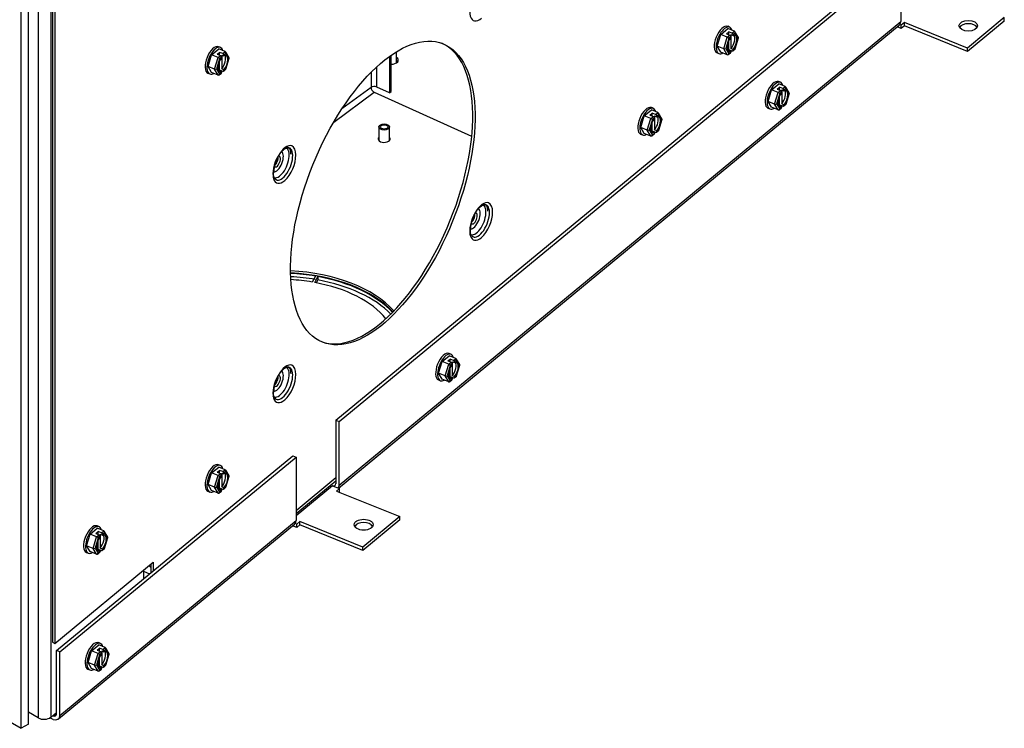
# Model space of a CAD drawing. Units: inches. Extents: x 38 to 153, y -20 to 83.
# Drawn here: x 138 to 150, y 30 to 39 of the extents above; entities that cross this region are included whole.
import ezdxf

# ---------------------------------------------------------------- set-up
doc = ezdxf.new("R2010")
doc.units = ezdxf.units.IN
doc.header["$MEASUREMENT"] = 0
for name, color, linetype in [('30161', 7, 'Continuous'), ('30165', 7, 'Continuous'), ('Default', 7, 'Continuous'), ('PL53021', 7, 'Continuous'), ('PL63755', 7, 'Continuous'), ('PL63759', 7, 'Continuous'), ('PL66506', 7, 'Continuous'), ('PL66554', 7, 'Continuous')]:
    doc.layers.add(name, color=color, linetype=linetype)

# ---------------------------------------------------------------- blocks, each defined once
blk = doc.blocks.new('SE4')
at = {"layer": '30161', "color": 7, "linetype": 'Continuous'}
for p, q in [((146.403, 38.566), (146.485, 38.635)), ((146.469, 38.574), (146.496, 38.596)), ((146.469, 38.574), (146.507, 38.558)), ((146.506, 38.653), (146.484, 38.662)), ((146.562, 38.604), (146.485, 38.635)), ((146.496, 38.563), (146.496, 38.596)), ((146.534, 38.581), (146.496, 38.596)), ((146.534, 38.581), (146.562, 38.604)), ((146.57, 38.581), (146.547, 38.563)), ((146.609, 38.532), (146.568, 38.598)), ((146.606, 38.522), (146.57, 38.581)), ((146.361, 38.43), (146.403, 38.566)), ((146.479, 38.535), (146.403, 38.566)), ((146.438, 38.399), (146.479, 38.535)), ((146.497, 38.522), (146.461, 38.403)), ((146.479, 38.535), (146.507, 38.558)), ((146.494, 38.38), (146.494, 38.492)), ((146.496, 38.392), (146.496, 38.495)), ((146.52, 38.54), (146.497, 38.522)), ((146.52, 38.54), (146.52, 38.532)), ((146.521, 38.565), (146.521, 38.403)), ((146.521, 38.565), (146.547, 38.554)), ((146.547, 38.554), (146.547, 38.563)), ((146.57, 38.399), (146.609, 38.527)), ((146.57, 38.403), (146.606, 38.522)), ((140.467, 38.33), (140.55, 38.398)), ((140.533, 38.337), (140.56, 38.359)), ((140.571, 38.416), (140.549, 38.425)), ((140.626, 38.367), (140.55, 38.398)), ((140.56, 38.326), (140.56, 38.359)), ((140.598, 38.344), (140.56, 38.359)), ((140.598, 38.344), (140.626, 38.367)), ((140.634, 38.345), (140.611, 38.326)), ((140.673, 38.295), (140.632, 38.362)), ((140.67, 38.285), (140.634, 38.345)), ((146.36, 38.353), (146.382, 38.344)), ((146.403, 38.362), (146.361, 38.43)), ((146.438, 38.399), (146.361, 38.43)), ((146.479, 38.331), (146.403, 38.362)), ((146.479, 38.331), (146.438, 38.399)), ((146.461, 38.403), (146.497, 38.343)), ((146.491, 38.334), (146.517, 38.355)), ((146.496, 38.392), (146.494, 38.391)), ((146.494, 38.38), (146.52, 38.37)), ((146.496, 38.392), (146.534, 38.376)), ((146.497, 38.343), (146.52, 38.362)), ((146.52, 38.37), (146.52, 38.362)), ((146.547, 38.392), (146.521, 38.403)), ((146.544, 38.377), (146.57, 38.399)), ((146.547, 38.384), (146.57, 38.403)), ((146.547, 38.384), (146.547, 38.392)), ((140.426, 38.193), (140.467, 38.33)), ((140.543, 38.299), (140.467, 38.33)), ((140.502, 38.163), (140.543, 38.299)), ((140.561, 38.285), (140.525, 38.166)), ((140.533, 38.337), (140.571, 38.322)), ((140.543, 38.299), (140.571, 38.322)), ((140.559, 38.144), (140.559, 38.255)), ((140.56, 38.155), (140.56, 38.258)), ((140.584, 38.304), (140.561, 38.285)), ((140.584, 38.304), (140.584, 38.296)), ((140.585, 38.328), (140.585, 38.166)), ((140.585, 38.328), (140.611, 38.318)), ((140.611, 38.318), (140.611, 38.326)), ((140.634, 38.166), (140.67, 38.285)), ((140.635, 38.163), (140.673, 38.29)), ((140.424, 38.116), (140.446, 38.107)), ((140.467, 38.126), (140.426, 38.193)), ((140.502, 38.163), (140.426, 38.193)), ((140.543, 38.095), (140.467, 38.126)), ((140.543, 38.095), (140.502, 38.163)), ((140.525, 38.166), (140.561, 38.106)), ((140.555, 38.097), (140.581, 38.118)), ((140.56, 38.155), (140.559, 38.154)), ((140.559, 38.144), (140.584, 38.133)), ((140.56, 38.155), (140.598, 38.14)), ((140.561, 38.106), (140.584, 38.125)), ((140.584, 38.133), (140.584, 38.125)), ((140.611, 38.156), (140.585, 38.166)), ((140.608, 38.141), (140.634, 38.162)), ((140.611, 38.147), (140.634, 38.166)), ((140.611, 38.147), (140.611, 38.156)), ((147.1, 38.01), (147.078, 38.019)), ((146.955, 37.787), (146.996, 37.923)), ((146.996, 37.923), (147.079, 37.992)), ((147.073, 37.892), (146.996, 37.923)), ((147.031, 37.756), (147.073, 37.892)), ((147.062, 37.931), (147.089, 37.953)), ((147.062, 37.931), (147.101, 37.916)), ((147.073, 37.892), (147.101, 37.916)), ((147.155, 37.961), (147.079, 37.992)), ((147.089, 37.92), (147.089, 37.953)), ((147.127, 37.938), (147.089, 37.953)), ((147.113, 37.898), (147.091, 37.879)), ((147.113, 37.898), (147.113, 37.889)), ((147.115, 37.922), (147.115, 37.76)), ((147.115, 37.922), (147.14, 37.912)), ((147.127, 37.938), (147.155, 37.961)), ((147.163, 37.939), (147.14, 37.92)), ((147.14, 37.912), (147.14, 37.92)), ((147.202, 37.889), (147.161, 37.955)), ((147.199, 37.879), (147.163, 37.939)), ((147.164, 37.757), (147.203, 37.884)), ((146.996, 37.719), (146.955, 37.787)), ((147.031, 37.756), (146.955, 37.787)), ((147.091, 37.879), (147.054, 37.76)), ((147.088, 37.738), (147.088, 37.849)), ((147.089, 37.749), (147.089, 37.852)), ((147.163, 37.76), (147.199, 37.879)), ((145.512, 37.62), (145.595, 37.688)), ((145.616, 37.706), (145.594, 37.715)), ((145.671, 37.657), (145.595, 37.688)), ((145.644, 37.634), (145.671, 37.657)), ((145.718, 37.585), (145.677, 37.652)), ((146.953, 37.71), (146.975, 37.701)), ((147.073, 37.688), (146.996, 37.719)), ((147.073, 37.688), (147.031, 37.756)), ((147.054, 37.76), (147.091, 37.7)), ((147.084, 37.691), (147.111, 37.712)), ((147.089, 37.749), (147.088, 37.748)), ((147.088, 37.738), (147.113, 37.727)), ((147.089, 37.749), (147.127, 37.734)), ((147.091, 37.7), (147.113, 37.719)), ((147.113, 37.727), (147.113, 37.719)), ((147.14, 37.749), (147.115, 37.76)), ((147.137, 37.734), (147.163, 37.756)), ((147.14, 37.741), (147.163, 37.76)), ((147.14, 37.741), (147.14, 37.749)), ((145.471, 37.483), (145.512, 37.62)), ((145.589, 37.589), (145.512, 37.62)), ((145.547, 37.452), (145.589, 37.589)), ((145.607, 37.575), (145.57, 37.456)), ((145.578, 37.627), (145.605, 37.649)), ((145.578, 37.627), (145.617, 37.612)), ((145.589, 37.589), (145.617, 37.612)), ((145.604, 37.434), (145.604, 37.545)), ((145.605, 37.616), (145.605, 37.649)), ((145.644, 37.634), (145.605, 37.649)), ((145.605, 37.445), (145.605, 37.548)), ((145.629, 37.594), (145.607, 37.575)), ((145.629, 37.594), (145.629, 37.585)), ((145.631, 37.618), (145.631, 37.456)), ((145.631, 37.618), (145.656, 37.608)), ((145.679, 37.635), (145.656, 37.616)), ((145.656, 37.608), (145.656, 37.616)), ((145.715, 37.575), (145.679, 37.635)), ((145.679, 37.456), (145.715, 37.575)), ((145.68, 37.453), (145.719, 37.58)), ((145.512, 37.415), (145.471, 37.483)), ((145.547, 37.452), (145.471, 37.483)), ((145.589, 37.384), (145.547, 37.452)), ((145.57, 37.456), (145.607, 37.396)), ((145.605, 37.445), (145.604, 37.444)), ((145.604, 37.434), (145.629, 37.423)), ((145.605, 37.445), (145.644, 37.43)), ((145.629, 37.423), (145.629, 37.415)), ((145.656, 37.446), (145.631, 37.456)), ((145.653, 37.43), (145.68, 37.452)), ((145.656, 37.437), (145.679, 37.456)), ((145.656, 37.437), (145.656, 37.446)), ((145.469, 37.406), (145.491, 37.397)), ((145.589, 37.384), (145.512, 37.415)), ((145.601, 37.387), (145.627, 37.408)), ((145.607, 37.396), (145.629, 37.415)), ((143.155, 34.756), (143.237, 34.824)), ((143.221, 34.764), (143.248, 34.786)), ((143.258, 34.842), (143.236, 34.851)), ((143.314, 34.793), (143.237, 34.824)), ((143.248, 34.753), (143.248, 34.786)), ((143.286, 34.77), (143.248, 34.786)), ((143.286, 34.77), (143.314, 34.793)), ((143.361, 34.721), (143.32, 34.788)), ((143.113, 34.62), (143.155, 34.756)), ((143.231, 34.725), (143.155, 34.756)), ((143.19, 34.589), (143.231, 34.725)), ((143.249, 34.711), (143.213, 34.592)), ((143.221, 34.764), (143.259, 34.748)), ((143.231, 34.725), (143.259, 34.748)), ((143.246, 34.57), (143.246, 34.682)), ((143.248, 34.582), (143.248, 34.684)), ((143.272, 34.73), (143.249, 34.711)), ((143.272, 34.73), (143.272, 34.722)), ((143.273, 34.754), (143.273, 34.592)), ((143.273, 34.754), (143.299, 34.744)), ((143.322, 34.771), (143.299, 34.752)), ((143.299, 34.744), (143.299, 34.752)), ((143.358, 34.712), (143.322, 34.771)), ((143.322, 34.589), (143.361, 34.716)), ((143.322, 34.592), (143.358, 34.712)), ((143.155, 34.552), (143.113, 34.62)), ((143.19, 34.589), (143.113, 34.62)), ((143.231, 34.521), (143.155, 34.552)), ((143.231, 34.521), (143.19, 34.589)), ((143.213, 34.592), (143.249, 34.533)), ((143.248, 34.582), (143.246, 34.581)), ((143.246, 34.57), (143.272, 34.56)), ((143.248, 34.582), (143.286, 34.566)), ((143.249, 34.533), (143.272, 34.552)), ((143.272, 34.56), (143.272, 34.552)), ((143.299, 34.582), (143.273, 34.592)), ((143.296, 34.567), (143.322, 34.588)), ((143.299, 34.574), (143.322, 34.592)), ((143.299, 34.574), (143.299, 34.582)), ((143.112, 34.543), (143.134, 34.534)), ((143.243, 34.523), (143.269, 34.545)), ((140.467, 33.459), (140.55, 33.528)), ((140.571, 33.546), (140.549, 33.555)), ((140.626, 33.497), (140.55, 33.528)), ((140.426, 33.323), (140.467, 33.459)), ((140.543, 33.429), (140.467, 33.459)), ((140.502, 33.292), (140.543, 33.429)), ((140.561, 33.415), (140.525, 33.296)), ((140.533, 33.467), (140.56, 33.489)), ((140.533, 33.467), (140.571, 33.452)), ((140.543, 33.429), (140.571, 33.452)), ((140.56, 33.456), (140.56, 33.489)), ((140.598, 33.474), (140.56, 33.489)), ((140.584, 33.434), (140.561, 33.415)), ((140.584, 33.434), (140.584, 33.425)), ((140.585, 33.458), (140.585, 33.296)), ((140.585, 33.458), (140.611, 33.448)), ((140.598, 33.474), (140.626, 33.497)), ((140.634, 33.475), (140.611, 33.456)), ((140.611, 33.448), (140.611, 33.456)), ((140.673, 33.425), (140.632, 33.492)), ((140.67, 33.415), (140.634, 33.475)), ((140.634, 33.296), (140.67, 33.415)), ((140.635, 33.293), (140.673, 33.42)), ((140.467, 33.255), (140.426, 33.323)), ((140.502, 33.292), (140.426, 33.323)), ((140.543, 33.224), (140.502, 33.292)), ((140.525, 33.296), (140.561, 33.236)), ((140.559, 33.274), (140.559, 33.385)), ((140.56, 33.285), (140.56, 33.388)), ((140.611, 33.285), (140.585, 33.296)), ((140.608, 33.27), (140.634, 33.292)), ((140.611, 33.277), (140.634, 33.296)), ((140.424, 33.246), (140.446, 33.237)), ((140.543, 33.224), (140.467, 33.255)), ((140.555, 33.227), (140.581, 33.248)), ((140.56, 33.285), (140.559, 33.284)), ((140.559, 33.274), (140.584, 33.263)), ((140.56, 33.285), (140.598, 33.27)), ((140.561, 33.236), (140.584, 33.255)), ((140.584, 33.263), (140.584, 33.255)), ((140.611, 33.277), (140.611, 33.285)), ((139.154, 32.833), (139.132, 32.842)), ((139.009, 32.611), (139.05, 32.747)), ((139.05, 32.747), (139.133, 32.815)), ((139.127, 32.716), (139.05, 32.747)), ((139.085, 32.58), (139.127, 32.716)), ((139.116, 32.754), (139.143, 32.777)), ((139.116, 32.754), (139.155, 32.739)), ((139.127, 32.716), (139.155, 32.739)), ((139.209, 32.784), (139.133, 32.815)), ((139.143, 32.744), (139.143, 32.777)), ((139.182, 32.761), (139.143, 32.777)), ((139.167, 32.721), (139.145, 32.702)), ((139.167, 32.721), (139.167, 32.713)), ((139.169, 32.745), (139.169, 32.583)), ((139.169, 32.745), (139.194, 32.735)), ((139.182, 32.761), (139.209, 32.784)), ((139.217, 32.762), (139.194, 32.743)), ((139.194, 32.735), (139.194, 32.743)), ((139.256, 32.712), (139.215, 32.779)), ((139.253, 32.702), (139.217, 32.762)), ((139.05, 32.543), (139.009, 32.611)), ((139.085, 32.58), (139.009, 32.611)), ((139.145, 32.702), (139.108, 32.583)), ((139.142, 32.561), (139.142, 32.673)), ((139.143, 32.572), (139.143, 32.675)), ((139.217, 32.583), (139.253, 32.702)), ((139.218, 32.58), (139.257, 32.707)), ((139.007, 32.533), (139.029, 32.524)), ((139.127, 32.512), (139.05, 32.543)), ((139.127, 32.512), (139.085, 32.58)), ((139.108, 32.583), (139.145, 32.524)), ((139.139, 32.514), (139.165, 32.535)), ((139.143, 32.572), (139.142, 32.571)), ((139.142, 32.561), (139.167, 32.551)), ((139.143, 32.572), (139.182, 32.557)), ((139.145, 32.524), (139.167, 32.542)), ((139.167, 32.551), (139.167, 32.542)), ((139.194, 32.573), (139.169, 32.583)), ((139.191, 32.558), (139.217, 32.579)), ((139.194, 32.565), (139.217, 32.583)), ((139.194, 32.565), (139.194, 32.573)), ((139.068, 31.386), (139.151, 31.455)), ((139.172, 31.473), (139.15, 31.482)), ((139.227, 31.424), (139.151, 31.455)), ((139.027, 31.25), (139.068, 31.386)), ((139.144, 31.355), (139.068, 31.386)), ((139.103, 31.219), (139.144, 31.355)), ((139.162, 31.342), (139.126, 31.223)), ((139.134, 31.394), (139.161, 31.416)), ((139.134, 31.394), (139.172, 31.378)), ((139.144, 31.355), (139.172, 31.378)), ((139.161, 31.383), (139.161, 31.416)), ((139.199, 31.401), (139.161, 31.416)), ((139.185, 31.36), (139.162, 31.342)), ((139.185, 31.36), (139.185, 31.352)), ((139.186, 31.385), (139.186, 31.223)), ((139.186, 31.385), (139.212, 31.374)), ((139.199, 31.401), (139.227, 31.424)), ((139.235, 31.401), (139.212, 31.383)), ((139.212, 31.374), (139.212, 31.383)), ((139.274, 31.352), (139.233, 31.418)), ((139.271, 31.342), (139.235, 31.401)), ((139.235, 31.223), (139.271, 31.342)), ((139.236, 31.219), (139.274, 31.347)), ((139.068, 31.182), (139.027, 31.25)), ((139.103, 31.219), (139.027, 31.25)), ((139.126, 31.223), (139.162, 31.163)), ((139.16, 31.2), (139.16, 31.312)), ((139.161, 31.212), (139.161, 31.315)), ((139.212, 31.212), (139.186, 31.223)), ((139.212, 31.204), (139.235, 31.223)), ((139.025, 31.173), (139.047, 31.164)), ((139.144, 31.151), (139.068, 31.182)), ((139.144, 31.151), (139.103, 31.219)), ((139.156, 31.153), (139.182, 31.175)), ((139.161, 31.212), (139.16, 31.211)), ((139.16, 31.2), (139.185, 31.19)), ((139.161, 31.212), (139.199, 31.196)), ((139.162, 31.163), (139.185, 31.182)), ((139.185, 31.19), (139.185, 31.182)), ((139.209, 31.197), (139.235, 31.219)), ((139.212, 31.204), (139.212, 31.212))]:
    blk.add_line(p, q, dxfattribs=at)
for centre, major_axis, ratio, start_param, end_param in [((146.422, 38.507), (-0.062, -0.154), 0.468323, 3.141593, 6.283185), ((146.444, 38.498), (-0.062, -0.154), 0.468323, 2.589699, 6.283185), ((146.534, 38.568), (0.0099, -0.0121), 0.668835, 0.681509, 2.252305), ((146.557, 38.587), (-0.003, -0.0176), 0.763923, 1.403799, 2.974595), ((146.533, 38.462), (0.0382, 0.0946), 0.468323, 0.943969, 3.62186), ((146.484, 38.527), (0.0135, -0.009), 0.31019, 0.588167, 2.158964), ((146.507, 38.546), (-0.0099, 0.0121), 0.668835, 3.823101, 5.393898), ((146.508, 38.473), (-0.0382, -0.0946), 0.468323, 0.943969, 2.848403), ((146.533, 38.462), (-0.0382, -0.0946), 0.468323, 0.943969, 3.62186), ((146.593, 38.527), (-0.0164, -0.0021), 0.59464, 2.386428, 3.401932), ((140.486, 38.271), (-0.062, -0.154), 0.468323, 3.141593, 6.283185), ((140.508, 38.262), (-0.062, -0.154), 0.468323, 2.589699, 6.283185), ((140.598, 38.331), (0.0099, -0.0121), 0.668835, 0.681509, 2.252305), ((140.621, 38.35), (-0.003, -0.0176), 0.763923, 1.403799, 2.974595), ((146.444, 38.498), (-0.062, -0.154), 0.468323, 0, 0.551893), ((146.448, 38.408), (0.0164, 0.0021), 0.59464, 3.957224, 5.52802), ((146.484, 38.348), (0.003, 0.0176), 0.763923, 2.974595, 4.545391), ((146.508, 38.473), (0.0382, 0.0946), 0.468323, 3.434782, 3.62186), ((146.507, 38.367), (-0.0099, 0.0121), 0.668835, 3.141593, 3.823101), ((146.534, 38.389), (-0.0099, 0.0121), 0.668835, 2.252305, 3.823101), ((146.557, 38.408), (-0.0135, 0.009), 0.31019, 3.234934, 3.72976), ((140.598, 38.226), (0.0382, 0.0946), 0.468323, 0.943969, 3.62186), ((140.549, 38.29), (0.0135, -0.009), 0.31019, 0.588167, 2.158964), ((140.571, 38.309), (-0.0099, 0.0121), 0.668835, 3.823101, 5.393898), ((140.572, 38.236), (-0.0382, -0.0946), 0.468323, 0.943969, 2.848403), ((140.598, 38.226), (-0.0382, -0.0946), 0.468323, 0.943969, 3.62186), ((140.657, 38.291), (-0.0164, -0.0021), 0.59464, 2.386428, 3.401932), ((140.508, 38.262), (-0.062, -0.154), 0.468323, 0, 0.551893), ((140.512, 38.171), (0.0164, 0.0021), 0.59464, 3.957224, 5.52802), ((140.572, 38.236), (0.0382, 0.0946), 0.468323, 3.434782, 3.62186), ((140.571, 38.13), (-0.0099, 0.0121), 0.668835, 3.141593, 3.823101), ((140.598, 38.153), (-0.0099, 0.0121), 0.668835, 2.252305, 3.823101), ((140.621, 38.171), (-0.0135, 0.009), 0.31019, 3.234934, 3.72976), ((140.549, 38.112), (0.003, 0.0176), 0.763923, 2.974595, 4.545391), ((147.015, 37.864), (-0.062, -0.154), 0.468323, 3.141593, 6.283185), ((147.038, 37.855), (-0.062, -0.154), 0.468323, 2.589699, 6.283185), ((147.127, 37.819), (0.0382, 0.0946), 0.468323, 0.943969, 3.62186), ((147.078, 37.884), (0.0135, -0.009), 0.31019, 0.588167, 2.158964), ((147.101, 37.903), (-0.0099, 0.0121), 0.668835, 3.823101, 5.393898), ((147.101, 37.83), (-0.0382, -0.0946), 0.468323, 0.943969, 2.848403), ((147.127, 37.925), (0.0099, -0.0121), 0.668835, 0.681509, 2.252305), ((147.127, 37.819), (-0.0382, -0.0946), 0.468323, 0.943969, 3.62186), ((147.15, 37.944), (-0.003, -0.0176), 0.763923, 1.403799, 2.974595), ((147.186, 37.884), (-0.0164, -0.0021), 0.59464, 2.386428, 3.401932), ((145.531, 37.561), (-0.062, -0.154), 0.468323, 3.141593, 6.283185), ((145.554, 37.552), (-0.062, -0.154), 0.468323, 2.589699, 6.283185), ((145.666, 37.64), (-0.003, -0.0176), 0.763923, 1.403799, 2.974595), ((147.038, 37.855), (-0.062, -0.154), 0.468323, 0, 0.551893), ((147.042, 37.765), (0.0164, 0.0021), 0.59464, 3.957224, 5.52802), ((147.078, 37.705), (0.003, 0.0176), 0.763923, 2.974595, 4.545391), ((147.101, 37.83), (0.0382, 0.0946), 0.468323, 3.434782, 3.62186), ((147.101, 37.724), (-0.0099, 0.0121), 0.668835, 3.141593, 3.823101), ((147.127, 37.746), (-0.0099, 0.0121), 0.668835, 2.252305, 3.823101), ((147.15, 37.765), (-0.0135, 0.009), 0.31019, 3.234934, 3.72976), ((145.643, 37.516), (0.0382, 0.0946), 0.468323, 0.943969, 3.62186), ((145.594, 37.58), (0.0135, -0.009), 0.31019, 0.588167, 2.158964), ((145.617, 37.599), (-0.0099, 0.0121), 0.668835, 3.823101, 5.393898), ((145.617, 37.526), (-0.0382, -0.0946), 0.468323, 0.943969, 2.848403), ((145.644, 37.621), (0.0099, -0.0121), 0.668835, 0.681509, 2.252305), ((145.643, 37.516), (-0.0382, -0.0946), 0.468323, 0.943969, 3.62186), ((145.703, 37.58), (-0.0164, -0.0021), 0.59464, 2.386428, 3.401932), ((145.558, 37.461), (0.0164, 0.0021), 0.59464, 3.957224, 5.52802), ((145.617, 37.526), (0.0382, 0.0946), 0.468323, 3.434782, 3.62186), ((145.644, 37.442), (-0.0099, 0.0121), 0.668835, 2.252305, 3.823101), ((145.666, 37.461), (-0.0135, 0.009), 0.31019, 3.234934, 3.72976), ((145.554, 37.552), (-0.062, -0.154), 0.468323, 0, 0.551893), ((145.594, 37.402), (0.003, 0.0176), 0.763923, 2.974595, 4.545391), ((145.617, 37.42), (-0.0099, 0.0121), 0.668835, 3.141593, 3.823101), ((143.174, 34.697), (-0.062, -0.154), 0.468323, 3.141593, 6.283185), ((143.196, 34.688), (-0.062, -0.154), 0.468323, 2.589699, 6.283185), ((143.309, 34.776), (-0.003, -0.0176), 0.763923, 1.403799, 2.974595), ((143.285, 34.652), (0.0382, 0.0946), 0.468323, 0.943969, 3.62186), ((143.236, 34.717), (0.0135, -0.009), 0.31019, 0.588167, 2.158964), ((143.259, 34.735), (-0.0099, 0.0121), 0.668835, 3.823101, 5.393898), ((143.26, 34.662), (-0.0382, -0.0946), 0.468323, 0.943969, 2.848403), ((143.286, 34.757), (0.0099, -0.0121), 0.668835, 0.681509, 2.252305), ((143.285, 34.652), (-0.0382, -0.0946), 0.468323, 0.943969, 3.62186), ((143.345, 34.717), (-0.0164, -0.0021), 0.59464, 2.386428, 3.401932), ((143.2, 34.597), (0.0164, 0.0021), 0.59464, 3.957224, 5.52802), ((143.26, 34.662), (0.0382, 0.0946), 0.468323, 3.434782, 3.62186), ((143.259, 34.557), (-0.0099, 0.0121), 0.668835, 3.141593, 3.823101), ((143.286, 34.579), (-0.0099, 0.0121), 0.668835, 2.252305, 3.823101), ((143.309, 34.598), (-0.0135, 0.009), 0.31019, 3.234934, 3.72976), ((143.196, 34.688), (-0.062, -0.154), 0.468323, 0, 0.551893), ((143.236, 34.538), (0.003, 0.0176), 0.763923, 2.974595, 4.545391), ((140.486, 33.401), (-0.062, -0.154), 0.468323, 3.141593, 6.283185), ((140.508, 33.392), (-0.062, -0.154), 0.468323, 2.589699, 6.283185), ((140.598, 33.355), (0.0382, 0.0946), 0.468323, 0.943969, 3.62186), ((140.549, 33.42), (0.0135, -0.009), 0.31019, 0.588167, 2.158964), ((140.571, 33.439), (-0.0099, 0.0121), 0.668835, 3.823101, 5.393898), ((140.572, 33.366), (-0.0382, -0.0946), 0.468323, 0.943969, 2.848403), ((140.598, 33.461), (0.0099, -0.0121), 0.668835, 0.681509, 2.252305), ((140.598, 33.355), (-0.0382, -0.0946), 0.468323, 0.943969, 3.62186), ((140.621, 33.48), (-0.003, -0.0176), 0.763923, 1.403799, 2.974595), ((140.657, 33.42), (-0.0164, -0.0021), 0.59464, 2.386428, 3.401932), ((140.512, 33.301), (0.0164, 0.0021), 0.59464, 3.957224, 5.52802), ((140.621, 33.301), (-0.0135, 0.009), 0.31019, 3.234934, 3.72976), ((140.508, 33.392), (-0.062, -0.154), 0.468323, 0, 0.551893), ((140.549, 33.241), (0.003, 0.0176), 0.763923, 2.974595, 4.545391), ((140.572, 33.366), (0.0382, 0.0946), 0.468323, 3.434782, 3.62186), ((140.571, 33.26), (-0.0099, 0.0121), 0.668835, 3.141593, 3.823101), ((140.598, 33.282), (-0.0099, 0.0121), 0.668835, 2.252305, 3.823101), ((139.069, 32.688), (-0.062, -0.154), 0.468323, 3.141593, 6.283185), ((139.092, 32.679), (-0.062, -0.154), 0.468323, 2.589699, 6.283185), ((139.132, 32.707), (0.0135, -0.009), 0.31019, 0.588167, 2.158964), ((139.155, 32.726), (-0.0099, 0.0121), 0.668835, 3.823101, 5.393898), ((139.155, 32.653), (-0.0382, -0.0946), 0.468323, 0.943969, 2.848403), ((139.182, 32.748), (0.0099, -0.0121), 0.668835, 0.681509, 2.252305), ((139.181, 32.643), (-0.0382, -0.0946), 0.468323, 0.943969, 3.62186), ((139.204, 32.767), (-0.003, -0.0176), 0.763923, 1.403799, 2.974595), ((139.181, 32.643), (0.0382, 0.0946), 0.468323, 0.943969, 3.62186), ((139.241, 32.708), (-0.0164, -0.0021), 0.59464, 2.386428, 3.401932), ((139.092, 32.679), (-0.062, -0.154), 0.468323, 0, 0.551893), ((139.096, 32.588), (0.0164, 0.0021), 0.59464, 3.957224, 5.52802), ((139.132, 32.529), (0.003, 0.0176), 0.763923, 2.974595, 4.545391), ((139.155, 32.653), (0.0382, 0.0946), 0.468323, 3.434782, 3.62186), ((139.155, 32.548), (-0.0099, 0.0121), 0.668835, 3.141593, 3.823101), ((139.182, 32.57), (-0.0099, 0.0121), 0.668835, 2.252305, 3.823101), ((139.204, 32.588), (-0.0135, 0.009), 0.31019, 3.234934, 3.72976), ((139.087, 31.327), (-0.062, -0.154), 0.468323, 3.141593, 6.283185), ((139.109, 31.318), (-0.062, -0.154), 0.468323, 2.589699, 6.283185), ((139.199, 31.282), (0.0382, 0.0946), 0.468323, 0.943969, 3.62186), ((139.15, 31.347), (0.0135, -0.009), 0.31019, 0.588167, 2.158964), ((139.172, 31.366), (-0.0099, 0.0121), 0.668835, 3.823101, 5.393898), ((139.173, 31.293), (-0.0382, -0.0946), 0.468323, 0.943969, 2.848403), ((139.199, 31.388), (0.0099, -0.0121), 0.668835, 0.681509, 2.252305), ((139.199, 31.282), (-0.0382, -0.0946), 0.468323, 0.943969, 3.62186), ((139.222, 31.407), (-0.003, -0.0176), 0.763923, 1.403799, 2.974595), ((139.258, 31.347), (-0.0164, -0.0021), 0.59464, 2.386428, 3.401932), ((139.113, 31.228), (0.0164, 0.0021), 0.59464, 3.957224, 5.52802), ((139.222, 31.228), (-0.0135, 0.009), 0.31019, 3.234934, 3.72976), ((139.109, 31.318), (-0.062, -0.154), 0.468323, 0, 0.551893), ((139.15, 31.168), (0.003, 0.0176), 0.763923, 2.974595, 4.545391), ((139.173, 31.293), (0.0382, 0.0946), 0.468323, 3.434782, 3.62186), ((139.172, 31.187), (-0.0099, 0.0121), 0.668835, 3.141593, 3.823101), ((139.199, 31.209), (-0.0099, 0.0121), 0.668835, 2.252305, 3.823101)]:
    blk.add_ellipse(centre, major_axis=major_axis, ratio=ratio, start_param=start_param, end_param=end_param, dxfattribs=at)
at = {"layer": '30165', "color": 7, "linetype": 'Continuous'}
for p, q in [((142.624, 38.237), (142.624, 38.367)), ((142.416, 37.49), (142.416, 37.331)), ((142.541, 37.331), (142.541, 37.49))]:
    blk.add_line(p, q, dxfattribs=at)
for major_axis in [(-0.0625, 0), (0.0435, 0)]:
    blk.add_ellipse((142.479, 37.49), major_axis=major_axis, ratio=0.57735, dxfattribs=at)
blk.add_ellipse((139.782, 32.418), major_axis=(-0.0547, 0.074), ratio=0.643408, start_param=1.619475, end_param=1.965051, dxfattribs=at)
at = {"layer": 'PL53021', "color": 7, "linetype": 'Continuous'}
for p, q in [((142.541, 38.312), (142.541, 37.887)), ((142.56, 37.901), (142.56, 38.325)), ((142.326, 38.126), (142.326, 37.95)), ((142.392, 37.955), (142.392, 38.189)), ((141.892, 37.547), (142.363, 37.895)), ((142.326, 37.95), (141.986, 37.699)), ((142.363, 37.895), (143.499, 37.382)), ((142.541, 37.887), (142.392, 37.955)), ((142.541, 37.887), (142.56, 37.901)), ((141.915, 33.365), (141.452, 32.983)), ((141.878, 33.31), (141.452, 32.959)), ((139.674, 32.313), (139.742, 32.282))]:
    blk.add_line(p, q, dxfattribs=at)
for centre, major_axis, ratio, start_param, end_param in [((142.363, 37.933), (-0.047, 0), 0.57735, 4.049164, 5.61996), ((142.363, 37.933), (-0.0279, 0.0378), 0.643408, 0.716376, 2.287173), ((142.479, 37.35), (-0.07, 0), 0.57735, 0, 3.608739), ((142.479, 37.35), (-0.07, 0), 0.57735, 5.816039, 6.283185), ((142.479, 37.325), (-0.07, 0), 0.57735, -0.467146, -0.307887), ((142.479, 37.325), (-0.07, 0), 0.57735, 3.44948, 3.608739), ((141.259, 34.951), (-1.5, 0), 0.57735, 3.61659, 4.626217), ((141.259, 34.926), (1.5, 0), 0.57735, 0.49152, 1.484373)]:
    blk.add_ellipse(centre, major_axis=major_axis, ratio=ratio, start_param=start_param, end_param=end_param, dxfattribs=at)
at = {"layer": 'PL63755', "color": 7, "linetype": 'Continuous'}
for p, q in [((138.612, 60.922), (138.612, 31.486)), ((138.639, 60.91), (138.639, 31.474)), ((141.915, 33.401), (141.452, 33.019)), ((138.639, 31.474), (139.786, 32.42)), ((139.759, 32.398), (139.759, 32.296)), ((139.786, 32.42), (139.786, 32.318)), ((138.612, 31.486), (138.639, 31.474))]:
    blk.add_line(p, q, dxfattribs=at)
for centre in [(141.468, 36.964), (143.762, 36.3), (141.468, 34.409)]:
    blk.add_arc(centre, 0.278, 154.7312, 181.765, dxfattribs=at)
for centre, major_axis, start_param, end_param in [((143.61, 38.944), (0.087, 0.216), 0, 3.893568), ((142.436, 36.732), (-0.703, -1.738), 0.016905, 3.124688), ((141.316, 37.053), (0.087, 0.216), 0, 3.893568), ((141.265, 37.073), (0.07, 0.173), 2.947456, 6.294641), ((141.231, 37.087), (0.048, 0.118), 3.252577, 6.172505), ((141.298, 37.06), (0.075, 0.186), 2.947456, 6.477322), ((141.298, 37.06), (0.075, 0.186), 0.194137, 0.325079), ((141.316, 37.053), (0.087, 0.216), 5.424507, 6.283185), ((141.204, 37.098), (-0.0253, -0.0626), 0.695345, 2.451112), ((141.231, 37.087), (-0.0253, -0.0626), 0, 3.141593), ((141.316, 37.053), (0.087, 0.216), 3.893568, 5.424507), ((141.298, 37.06), (0.075, 0.186), -3.364372, -3.33573), ((143.61, 36.389), (0.087, 0.216), 0, 3.893568), ((143.559, 36.409), (0.07, 0.173), 2.947456, 6.294641), ((143.526, 36.423), (0.048, 0.118), 3.252577, 6.172505), ((143.592, 36.396), (0.075, 0.186), 2.947456, 6.477322), ((143.592, 36.396), (0.075, 0.186), 0.194137, 0.325079), ((143.61, 36.389), (0.087, 0.216), 5.424507, 6.283185), ((143.498, 36.434), (-0.0253, -0.0626), 0.695345, 2.451112), ((143.526, 36.423), (-0.0253, -0.0626), 0, 3.141593), ((143.61, 36.389), (0.087, 0.216), 3.893568, 5.424507), ((143.592, 36.396), (0.075, 0.186), -3.364372, -3.33573), ((141.316, 34.497), (0.087, 0.216), 0, 3.893568), ((141.265, 34.518), (0.07, 0.173), 2.947456, 6.294641), ((141.298, 34.504), (0.075, 0.186), 2.947456, 6.477322), ((141.298, 34.504), (0.075, 0.186), 0.194137, 0.325079), ((141.316, 34.497), (0.087, 0.216), 5.424507, 6.283185), ((141.231, 34.531), (0.048, 0.118), 3.252577, 6.172505), ((141.204, 34.542), (-0.0253, -0.0626), 0.695345, 2.451112), ((141.231, 34.531), (-0.0253, -0.0626), 0, 3.141593), ((141.316, 34.497), (0.087, 0.216), 3.893568, 5.424507), ((141.298, 34.504), (0.075, 0.186), -3.364372, -3.33573)]:
    blk.add_ellipse(centre, major_axis=major_axis, ratio=0.468323, start_param=start_param, end_param=end_param, dxfattribs=at)
blk.add_ellipse((142.463, 36.721), major_axis=(-0.703, -1.738), ratio=0.468323, dxfattribs=at)
for points, knots in [([(141.217, 37.083), (141.223, 37.1), (141.238, 37.137), (141.273, 37.193), (141.315, 37.235), (141.334, 37.243), (141.343, 37.247)], [0, 0, 0, 0, 0.187816, 0.477151, 0.75985, 1, 1, 1, 1]), ([(141.343, 37.247), (141.345, 37.247), (141.356, 37.253), (141.364, 37.248), (141.378, 37.239), (141.388, 37.203), (141.388, 37.181), (141.389, 37.174)], [0, 0, 0, 0, 0.028241, 0.297256, 0.633688, 0.895994, 1, 1, 1, 1]), ([(141.206, 36.888), (141.203, 36.89), (141.197, 36.896), (141.188, 36.924), (141.19, 36.948), (141.19, 36.956)], [0, 0, 0, 0, 0.305463, 0.803923, 1, 1, 1, 1]), ([(143.511, 36.419), (143.517, 36.436), (143.532, 36.474), (143.568, 36.529), (143.609, 36.571), (143.628, 36.579), (143.638, 36.583)], [0, 0, 0, 0, 0.187816, 0.477151, 0.75985, 1, 1, 1, 1]), ([(143.638, 36.583), (143.639, 36.584), (143.65, 36.59), (143.658, 36.584), (143.672, 36.575), (143.682, 36.539), (143.683, 36.517), (143.683, 36.51)], [0, 0, 0, 0, 0.028241, 0.297256, 0.633688, 0.895994, 1, 1, 1, 1]), ([(143.5, 36.224), (143.497, 36.227), (143.492, 36.232), (143.483, 36.26), (143.484, 36.284), (143.485, 36.292)], [0, 0, 0, 0, 0.305463, 0.803923, 1, 1, 1, 1]), ([(141.217, 34.527), (141.223, 34.544), (141.238, 34.582), (141.273, 34.637), (141.315, 34.679), (141.334, 34.687), (141.343, 34.691)], [0, 0, 0, 0, 0.187816, 0.477151, 0.75985, 1, 1, 1, 1]), ([(141.343, 34.691), (141.345, 34.692), (141.356, 34.698), (141.364, 34.692), (141.378, 34.684), (141.388, 34.648), (141.388, 34.626), (141.389, 34.618)], [0, 0, 0, 0, 0.028241, 0.297256, 0.633688, 0.895994, 1, 1, 1, 1]), ([(141.206, 34.333), (141.203, 34.335), (141.197, 34.34), (141.188, 34.368), (141.19, 34.392), (141.19, 34.4)], [0, 0, 0, 0, 0.305463, 0.803923, 1, 1, 1, 1])]:
    blk.add_open_spline(points, degree=3, knots=knots, dxfattribs=at)
at = {"layer": 'PL63759', "color": 7, "linetype": 'Continuous'}
for p, q in [((138.592, 60.869), (138.592, 30.612)), ((138.447, 58.788), (138.447, 30.605)), ((139.674, 32.328), (139.674, 32.225)), ((138.447, 30.605), (138.332, 30.671)), ((138.66, 30.668), (138.592, 30.612))]:
    blk.add_line(p, q, dxfattribs=at)
blk.add_ellipse((138.514, 30.644), major_axis=(0.095, 0), ratio=0.57735, start_param=3.926991, end_param=5.67232, dxfattribs=at)
at = {"layer": 'PL66506', "color": 7, "linetype": 'Continuous'}
for p, q in [((138.247, 30.484), (138.247, 59.359)), ((138.332, 30.533), (138.332, 59.408)), ((113.144, 44.977), (138.247, 30.484)), ((138.332, 30.533), (138.247, 30.484))]:
    blk.add_line(p, q, dxfattribs=at)
at = {"layer": 'PL66554', "color": 7, "linetype": 'Continuous'}
for p, q in [((141.915, 34.073), (148.462, 39.471)), ((141.954, 34.057), (148.501, 39.456)), ((148.501, 39.456), (148.501, 38.717)), ((141.954, 33.318), (148.501, 38.717)), ((148.544, 38.705), (148.508, 38.676)), ((148.544, 38.666), (148.544, 38.705)), ((149.279, 38.408), (148.544, 38.705)), ((149.709, 38.763), (149.279, 38.408)), ((149.709, 38.723), (149.279, 38.369)), ((149.709, 38.723), (149.709, 38.763)), ((141.945, 33.283), (148.484, 38.675)), ((148.508, 38.637), (148.461, 38.656)), ((148.508, 38.676), (148.491, 38.683)), ((148.508, 38.637), (148.508, 38.676)), ((148.544, 38.666), (148.508, 38.637)), ((149.279, 38.369), (148.544, 38.666)), ((149.279, 38.369), (149.279, 38.408)), ((141.677, 35.752), (141.64, 35.683)), ((141.671, 35.678), (141.707, 35.747)), ((141.69, 35.674), (141.707, 35.708)), ((141.707, 35.747), (141.707, 35.708)), ((141.915, 34.073), (141.954, 34.057)), ((141.915, 34.073), (141.915, 33.334)), ((141.954, 33.318), (141.954, 34.057)), ((138.66, 31.389), (141.413, 33.659)), ((138.699, 31.374), (141.452, 33.643)), ((141.413, 33.659), (141.452, 33.643)), ((141.452, 33.643), (141.452, 32.904)), ((141.878, 33.31), (141.96, 33.277)), ((141.96, 33.277), (141.925, 33.248)), ((141.925, 33.248), (142.66, 32.95)), ((141.96, 33.237), (141.957, 33.235)), ((141.96, 33.237), (141.96, 33.277)), ((142.66, 32.95), (142.23, 32.596)), ((142.66, 32.911), (142.66, 32.95)), ((138.682, 30.593), (141.435, 32.863)), ((138.699, 30.635), (141.452, 32.904)), ((141.459, 32.825), (141.412, 32.844)), ((141.459, 32.864), (141.442, 32.871)), ((141.495, 32.893), (141.459, 32.864)), ((141.459, 32.825), (141.459, 32.864)), ((141.495, 32.854), (141.459, 32.825)), ((141.495, 32.854), (141.495, 32.893)), ((142.23, 32.596), (141.495, 32.893)), ((142.23, 32.557), (141.495, 32.854)), ((142.66, 32.911), (142.23, 32.557)), ((142.23, 32.557), (142.23, 32.596)), ((138.66, 30.65), (138.66, 31.389)), ((138.699, 31.374), (138.66, 31.389)), ((138.699, 30.635), (138.699, 31.374)), ((138.621, 30.628), (138.66, 30.659)), ((138.45, 30.603), (138.447, 30.605)), ((138.45, 30.603), (138.45, 30.603)), ((138.45, 30.603), (138.45, 30.603)), ((138.621, 30.588), (138.581, 30.605)), ((138.621, 30.628), (138.614, 30.631))]:
    blk.add_line(p, q, dxfattribs=at)
for centre, major_axis, ratio, start_param, end_param in [((148.423, 38.748), (-0.0604, 0.0733), 0.668835, 3.141593, 3.823101), ((149.289, 38.629), (-0.11, 0), 0.57735, 3.456748, 5.968029), ((142.562, 38.268), (-0.0825, 0), 0.57735, 1.544824, 3.852798), ((142.562, 38.229), (0.0825, 0), 0.57735, 0.423998, 0.711205), ((141.253, 34.921), (1.5, 0), 0.57735, 1.284757, 1.480669), ((141.253, 34.882), (1.5, 0), 0.57735, 1.284757, 1.479793), ((141.253, 34.921), (1.375, 0), 0.57735, 1.285727, 1.470226), ((141.253, 34.921), (1.5, 0), 0.57735, 0.491021, 1.263423), ((141.253, 34.882), (1.5, 0), 0.57735, 0.517462, 1.263423), ((141.253, 34.921), (1.375, 0), 0.57735, 0.435758, 1.262454), ((141.876, 33.35), (-0.0299, 0.0363), 0.668835, 2.252305, 3.823101), ((141.876, 33.35), (-0.0604, 0.0733), 0.668835, 3.295082, 3.823101), ((141.374, 32.936), (-0.0604, 0.0733), 0.668835, 3.141593, 3.823101), ((142.24, 32.817), (-0.11, 0), 0.57735, 3.456748, 5.968029), ((138.621, 30.666), (-0.0299, 0.0363), 0.668835, 2.252305, 3.823101), ((138.621, 30.666), (-0.0604, 0.0733), 0.668835, 2.252305, 3.823101)]:
    blk.add_ellipse(centre, major_axis=major_axis, ratio=ratio, start_param=start_param, end_param=end_param, dxfattribs=at)
for centre, major_axis in [((149.289, 38.668), (0.109, 0)), ((142.24, 32.856), (0.11, 0))]:
    blk.add_ellipse(centre, major_axis=major_axis, ratio=0.57735, dxfattribs=at)

msp = doc.modelspace()

# ---------------------------------------------------------------- block references
at = {"layer": 'Default'}
msp.add_blockref('SE4', (0, 0), dxfattribs=at)

doc.saveas('drawing.dxf')
